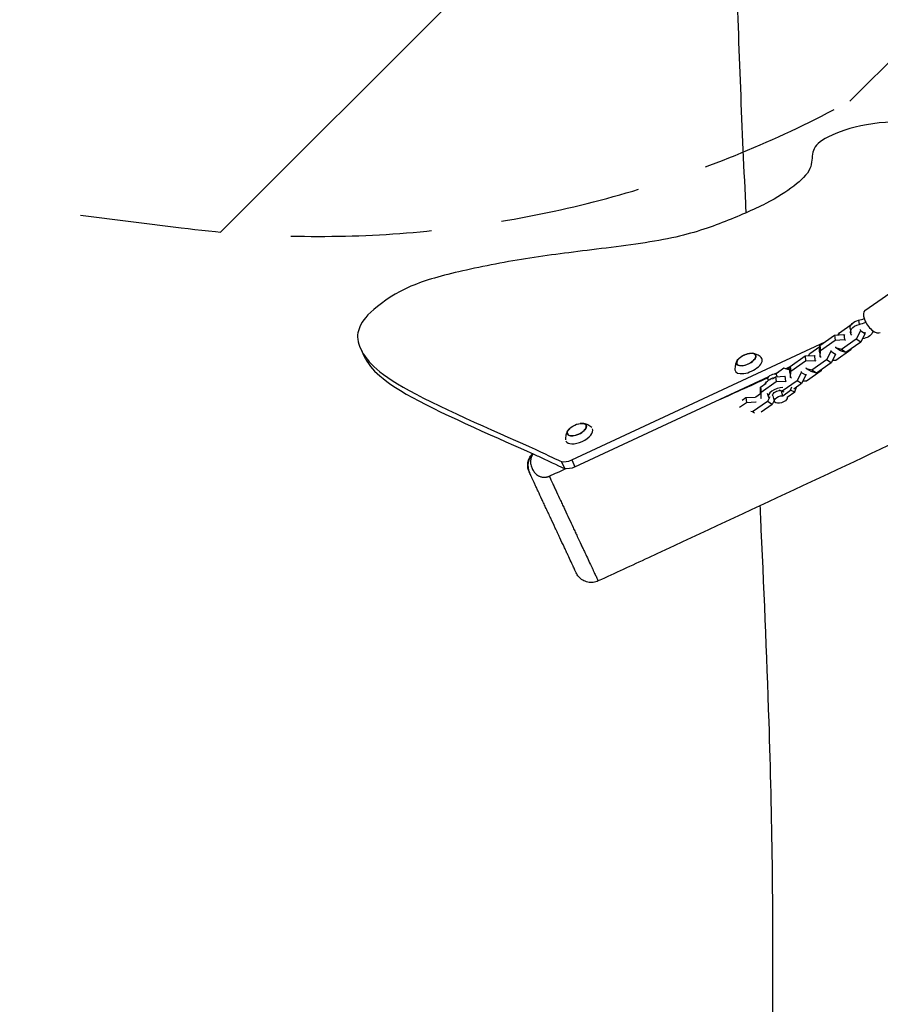
# Model space of a CAD drawing. Units: millimetres. Extents: x -5603 to 3895, y -6100 to 7664.
# Drawn here: x -1526 to -751, y 1102 to 1989 of the extents above; entities that cross this region are included whole.
import ezdxf

# ---------------------------------------------------------------- set-up
doc = ezdxf.new("R2010")
doc.units = ezdxf.units.MM
doc.header["$LTSCALE"] = 20
doc.linetypes.add('HIDDEN', pattern=[9.525, 6.35, -3.175])
for name, color, linetype in [('2d', 230, 'Continuous'), ('EN-Free_Space', 10, 'HIDDEN'), ('EN-Free_Space_Hatch', 10, 'Continuous')]:
    doc.layers.add(name, color=color, linetype=linetype)

msp = doc.modelspace()

# ---------------------------------------------------------------- hatches: boundary and pattern name
at = {"layer": 'EN-Free_Space_Hatch'}
h = msp.add_hatch(dxfattribs=at)
h.set_pattern_fill('ANSI31', color=256, scale=100, angle=180, style=0)
edge = h.paths.add_edge_path()
edge.add_arc((-1256.91, 2793.74), 1000, 352.87498, 442.87498)
edge.add_line((-1132.88, 3786.01), (-3477.63, 4079.11))
edge.add_arc((-3613.55, 3130.05), 958.74, 81.84981, 175.3506)
edge.add_arc((-3623.82, 3047.87), 958.74, 170.39936, 263.90015)
edge.add_line((-3725.7, 2094.55), (-1380.95, 1801.46))
edge.add_arc((-1256.91, 2793.74), 1000, 262.87498, 352.87498)

# ---------------------------------------------------------------- linework, layer by layer
at = {"layer": '2d'}
for p, q in [((-764.96, 1726.9), (-717.43, 1760.31)), ((-788.03, 1706.99), (-776.65, 1714.99)), ((-770.75, 1718.15), (-770.32, 1714.42)), ((-805.68, 1695.39), (-792.32, 1704.78)), ((-792.32, 1704.78), (-783.91, 1705.21)), ((-792.32, 1704.78), (-791.8, 1700.32)), ((-789.06, 1704.95), (-788.03, 1706.99)), ((-783.91, 1705.21), (-783.38, 1700.74)), ((-783.91, 1705.21), (-783.06, 1704.68)), ((-778.28, 1710.69), (-777.85, 1706.97)), ((-769.11, 1708.66), (-772.89, 1701.19)), ((-769.26, 1709.95), (-769.11, 1708.66)), ((-764.98, 1706.05), (-769.11, 1708.66)), ((-764.98, 1706.05), (-768.76, 1698.58)), ((-765.13, 1707.34), (-764.98, 1706.05)), ((-1029.14, 1592.34), (-800.83, 1698.8)), ((-814.67, 1688.26), (-805.71, 1694.56)), ((-805.87, 1689.77), (-805.68, 1695.39)), ((-805.68, 1695.39), (-805.15, 1690.93)), ((-805.15, 1690.93), (-791.8, 1700.32)), ((-791.8, 1700.32), (-783.38, 1700.74)), ((-772.89, 1701.19), (-786.25, 1691.8)), ((-783.38, 1700.74), (-782.54, 1700.21)), ((-768.76, 1698.58), (-782.12, 1689.19)), ((-768.76, 1698.58), (-772.89, 1701.19)), ((-1219.22, 1692.4), (-1216.3, 1686.12)), ((-832.32, 1676.67), (-818.96, 1686.06)), ((-818.96, 1686.06), (-810.55, 1686.48)), ((-818.96, 1686.06), (-818.44, 1681.59)), ((-815.7, 1686.22), (-814.67, 1688.26)), ((-810.55, 1686.48), (-810.02, 1682.01)), ((-810.55, 1686.48), (-809.7, 1685.95)), ((-805.87, 1689.77), (-805.34, 1685.3)), ((-805.34, 1685.3), (-805.15, 1690.93)), ((-795.75, 1689.93), (-799.53, 1682.46)), ((-795.86, 1690.84), (-795.75, 1689.93)), ((-791.62, 1687.32), (-795.75, 1689.93)), ((-791.62, 1687.32), (-795.4, 1679.85)), ((-791.73, 1688.24), (-791.62, 1687.32)), ((-791.07, 1693.22), (-791.18, 1694.14)), ((-777.75, 1691.45), (-791.11, 1682.06)), ((-786.25, 1691.8), (-791.07, 1693.22)), ((-786.94, 1690.61), (-791.07, 1693.22)), ((-782.12, 1689.19), (-786.94, 1690.61)), ((-782.12, 1689.19), (-786.25, 1691.8)), ((-777.73, 1692.27), (-777.75, 1691.45)), ((-832.51, 1671.04), (-832.32, 1676.67)), ((-832.32, 1676.67), (-831.79, 1672.2)), ((-831.79, 1672.2), (-818.44, 1681.59)), ((-818.44, 1681.59), (-810.02, 1682.01)), ((-799.53, 1682.46), (-812.89, 1673.07)), ((-810.02, 1682.01), (-809.18, 1681.48)), ((-795.4, 1679.85), (-808.76, 1670.46)), ((-804.5, 1684.77), (-805.34, 1685.3)), ((-795.4, 1679.85), (-799.53, 1682.46)), ((-791.11, 1682.06), (-794.37, 1681.89)), ((-846.41, 1669.9), (-842.89, 1671.54)), ((-845.6, 1667.33), (-837.19, 1667.75)), ((-837.96, 1675.01), (-845, 1670.06)), ((-844.2, 1667.4), (-845, 1670.06)), ((-832.44, 1673.18), (-837.96, 1675.01)), ((-837.19, 1667.75), (-836.66, 1663.28)), ((-837.19, 1667.75), (-836.9, 1667.57)), ((-836.49, 1674.53), (-832.33, 1676.47)), ((-834.94, 1674.01), (-832.35, 1675.84)), ((-832.51, 1671.04), (-831.98, 1666.57)), ((-831.98, 1666.57), (-831.79, 1672.2)), ((-822.39, 1671.2), (-826.17, 1663.73)), ((-822.5, 1672.12), (-822.39, 1671.2)), ((-818.26, 1668.59), (-822.39, 1671.2)), ((-818.26, 1668.59), (-822.04, 1661.12)), ((-818.37, 1669.51), (-818.26, 1668.59)), ((-817.71, 1674.49), (-817.82, 1675.41)), ((-804.39, 1672.72), (-817.75, 1663.33)), ((-812.89, 1673.07), (-817.71, 1674.49)), ((-813.58, 1671.88), (-817.71, 1674.49)), ((-808.76, 1670.46), (-813.58, 1671.88)), ((-808.76, 1670.46), (-812.89, 1673.07)), ((-804.37, 1673.55), (-804.39, 1672.72)), ((-1026.21, 1586.06), (-851.46, 1667.55)), ((-858.96, 1657.94), (-853.92, 1661.48)), ((-858.44, 1653.47), (-845.08, 1662.86)), ((-852.54, 1664.97), (-852.22, 1663.91)), ((-848.33, 1665.41), (-845.6, 1667.33)), ((-845.6, 1667.33), (-845.08, 1662.86)), ((-845.08, 1662.86), (-836.66, 1663.28)), ((-826.17, 1663.73), (-839.53, 1654.34)), ((-836.66, 1663.28), (-835.82, 1662.75)), ((-831.14, 1666.04), (-831.98, 1666.57)), ((-822.04, 1661.12), (-829.11, 1656.15)), ((-822.04, 1661.12), (-826.17, 1663.73)), ((-817.75, 1663.33), (-821.01, 1663.16)), ((-863.15, 1649.31), (-859.13, 1652.14)), ((-859.33, 1656.87), (-858.99, 1657.11)), ((-859.15, 1652.31), (-858.96, 1657.94)), ((-859.15, 1652.31), (-859.12, 1652.07)), ((-858.96, 1657.94), (-858.44, 1653.47)), ((-858.62, 1647.85), (-858.44, 1653.47)), ((-852.99, 1652.47), (-851.95, 1648.97)), ((-848.11, 1650.11), (-846.64, 1645.15)), ((-839.53, 1654.34), (-842.2, 1655.13)), ((-839.09, 1650.24), (-840.25, 1654.14)), ((-837.9, 1653.31), (-839.53, 1654.34)), ((-839.09, 1650.24), (-832.05, 1655.19)), ((-835.2, 1648.75), (-828.16, 1653.7)), ((-832.05, 1655.19), (-830.99, 1658.16)), ((-832.05, 1655.19), (-828.16, 1653.7)), ((-828.16, 1653.7), (-826.68, 1657.86)), ((-877.88, 1639.8), (-871.72, 1644.13)), ((-875.48, 1646.33), (-872.24, 1648.6)), ((-872.24, 1648.6), (-863.83, 1649.02)), ((-872.24, 1648.6), (-871.72, 1644.13)), ((-871.72, 1644.13), (-863.3, 1644.56)), ((-852.81, 1645), (-866.17, 1635.61)), ((-863.83, 1649.02), (-863.8, 1648.78)), ((-863.83, 1649.02), (-863.67, 1648.93)), ((-863.33, 1644.8), (-863.3, 1644.56)), ((-863.3, 1644.56), (-863.15, 1644.46)), ((-858.65, 1648.09), (-858.62, 1647.85)), ((-858.47, 1647.75), (-858.62, 1647.85)), ((-848.68, 1642.39), (-858.46, 1635.52)), ((-850.72, 1649.14), (-852.81, 1645)), ((-848.68, 1642.39), (-852.81, 1645)), ((-846.88, 1645.96), (-848.68, 1642.39)), ((-835.19, 1648.76), (-835.13, 1648.58)), ((-866.17, 1635.61), (-867.68, 1636.06)), ((-864.41, 1634.5), (-866.17, 1635.61)), ((-1035.44, 1584.77), (-1038.37, 1591.05)), ((-1029.14, 1592.34), (-1026.21, 1586.06))]:
    msp.add_line(p, q, dxfattribs=at)
at = {"layer": '2d', "extrusion": (0, 0, -1)}
for centre in [(866.71, 1671.47), (1019.3, 1608.28)]:
    msp.add_arc(centre, 17, 47.79259, 82.2377, dxfattribs=at)
at = {"layer": '2d'}
for centre, major_axis, ratio, start_param, end_param in [((-758.05, 1717.08), (-6.9, 9.82), 0.474688, 0, 3.141593), ((-777.36, 1735.45), (27.32, 3.21), 0.661547, 4.878174, 5.073496), ((-776.92, 1731.72), (27.32, 3.21), 0.661547, 4.878174, 5.114255), ((-732.09, 1703.41), (27.32, 3.21), 0.661547, 2.684476, 2.775853), ((-871.99, 1682.81), (-8.4, -3.91), 0.479299, 5.286471, 10.421492), ((-869.78, 1678.07), (-12.01, -5.6), 0.479299, 6.102547, 9.605416), ((-842.36, 1651.82), (9.58, 2.86), 0.507366, 1.053452, 3.254916), ((-1024.58, 1619.62), (-8.4, -3.91), 0.479299, 5.286471, 10.421492), ((-1022.37, 1614.88), (-12.01, -5.6), 0.479299, 6.278917, 9.409757), ((-1053.64, 1587.29), (13.59, 6.34), 0.993964, 1.911731, 3.141593), ((-1031.25, 1596.87), (-9.06, -4.23), 0.5, 0.470197, 1.570796)]:
    msp.add_ellipse(centre, major_axis=major_axis, ratio=ratio, start_param=start_param, end_param=end_param, dxfattribs=at)
at = {"layer": '2d', "extrusion": (0, 0, -1)}
for centre, major_axis, ratio, start_param, end_param in [((-768.35, 1711.86), (-9.93, -1.17), 0.661547, 0, 1.405012), ((-767.92, 1708.14), (-9.93, -1.17), 0.661547, 5.902457, 7.688197), ((-767.92, 1708.14), (-9.93, -1.17), 0.661547, 3.507332, 4.723547), ((-846.79, 1666.69), (-5.75, -1.71), 0.507366, 0, 2.034606), ((-845.31, 1661.73), (-9.58, -2.86), 0.507366, 0.382787, 1.59203), ((-842.36, 1651.82), (-5.75, -1.71), 0.507366, 0, 1.772396), ((-840.88, 1646.87), (-5.75, -1.71), 0.507366, 3.081804, 8.317791), ((-1028.32, 1590.59), (9.06, 4.23), 0.5, 1.570796, 2.671396)]:
    msp.add_ellipse(centre, major_axis=major_axis, ratio=ratio, start_param=start_param, end_param=end_param, dxfattribs=at)
at = {"layer": '2d'}
for centre in [(-871.99, 1682.81), (-1024.58, 1619.62)]:
    msp.add_ellipse(centre, major_axis=(-8.52, -3.97), ratio=0.479299, dxfattribs=at)
for points, knots in [([(-871.98, 1815.03), (-872.11, 1817.8), (-872.24, 1820.57), (-875.86, 1897.18), (-878.95, 1971.14), (-881.49, 2075), (-882.05, 2105.04), (-882.45, 2135.05)], [167.734118, 167.734118, 167.734118, 167.734118, 168.567136, 168.567136, 190.744647, 190.744647, 199.77708, 199.77708, 199.77708, 199.77708]), ([(87.79, 2021.65), (57.65, 2007.41), (27.64, 1992.9), (-63.19, 1948.16), (-123.69, 1917.28), (-264.9, 1844.34), (-345.5, 1802.04), (-521.44, 1712.38), (-617.12, 1665.67), (-795.29, 1580.85), (-877.68, 1542.44), (-975.15, 1497.23), (-990.18, 1490.27), (-1005.2, 1483.31)], [0, 0, 0, 0, 10.000509, 10.000509, 30.379006, 30.379006, 57.695794, 57.695794, 89.627199, 89.627199, 116.89703, 116.89703, 121.86518, 121.86518, 121.86518, 121.86518]), ([(-561.58, 1864.99), (-570.53, 1866.79), (-593.2, 1868.86), (-647.51, 1867.33), (-670.92, 1885.51), (-722.34, 1899.34), (-771.31, 1894.68), (-804.72, 1881.65), (-813.94, 1870.08), (-811.39, 1854.91), (-827.94, 1838.83), (-851.32, 1823.93), (-893.14, 1805.52), (-922.65, 1795.63), (-942.75, 1791.59)], [14.751645, 14.751645, 14.751645, 14.751645, 20.989015, 27.985354, 34.981692, 41.97803, 48.974369, 55.970707, 62.967045, 69.963384, 76.959722, 83.956061, 90.952399, 97.948737, 97.948737, 97.948737, 97.948737]), ([(-942.75, 1791.59), (-962.85, 1787.55), (-1013.74, 1781.27), (-1073.94, 1773.93), (-1137.64, 1760.95), (-1180.27, 1748.63), (-1214.6, 1723.86), (-1222.75, 1708.39), (-1222.46, 1694.41), (-1199.18, 1660.99), (-1061.03, 1602.34), (-1042.2, 1592.41), (-1038.37, 1591.05)], [97.948737, 97.948737, 97.948737, 97.948737, 104.945076, 111.941414, 118.937753, 125.934091, 132.930429, 139.926768, 146.923106, 153.919444, 160.915783, 164.450139, 164.450139, 164.450139, 164.450139]), ([(-1216.3, 1686.12), (-1216.11, 1685.72), (-1212.19, 1677.58), (-1196.68, 1655.32), (-1091.91, 1610.42), (-1063.78, 1597.75)], [146.55118, 146.55118, 146.55118, 146.55118, 146.923106, 153.919444, 160.534098, 160.534098, 160.534098, 160.534098]), ([(-858.45, 1684.61), (-859.03, 1685.17), (-859.62, 1685.65), (-860.81, 1686.47), (-861.39, 1686.81), (-862.51, 1687.37), (-863.05, 1687.59), (-864.07, 1687.95), (-864.55, 1688.08), (-865.46, 1688.3), (-865.89, 1688.37), (-866.29, 1688.43)], [0.1902825, 0.1902825, 0.1902825, 0.1902825, 0.2821237, 0.2821237, 0.373965, 0.373965, 0.4658063, 0.4658063, 0.5576475, 0.5576475, 0.6494888, 0.6494888, 0.6494888, 0.6494888]), ([(-879.96, 1682.06), (-880.18, 1681.71), (-880.39, 1681.34), (-880.82, 1680.51), (-881.02, 1680.05), (-881.4, 1679.04), (-881.58, 1678.48), (-881.87, 1677.26), (-881.99, 1676.6), (-882.12, 1675.17), (-882.14, 1674.4), (-882.08, 1673.6)], [2.5113928, 2.5113928, 2.5113928, 2.5113928, 2.6032341, 2.6032341, 2.6950753, 2.6950753, 2.7869166, 2.7869166, 2.8787579, 2.8787579, 2.9705991, 2.9705991, 2.9705991, 2.9705991]), ([(-1011.1, 1621.47), (-1011.66, 1622.01), (-1012.24, 1622.48), (-1013.4, 1623.28), (-1013.98, 1623.62), (-1015.1, 1624.18), (-1015.64, 1624.4), (-1016.66, 1624.76), (-1017.14, 1624.9), (-1018.05, 1625.11), (-1018.48, 1625.19), (-1018.88, 1625.24)], [0.1931582, 0.1931582, 0.1931582, 0.1931582, 0.2821237, 0.2821237, 0.373965, 0.373965, 0.4658063, 0.4658063, 0.5576475, 0.5576475, 0.6494888, 0.6494888, 0.6494888, 0.6494888]), ([(-1032.55, 1618.87), (-1032.77, 1618.53), (-1032.99, 1618.15), (-1033.41, 1617.32), (-1033.61, 1616.86), (-1034, 1615.85), (-1034.17, 1615.29), (-1034.47, 1614.08), (-1034.58, 1613.41), (-1034.71, 1612), (-1034.73, 1611.26), (-1034.68, 1610.48)], [2.5113928, 2.5113928, 2.5113928, 2.5113928, 2.6032341, 2.6032341, 2.6950753, 2.6950753, 2.7869166, 2.7869166, 2.8787579, 2.8787579, 2.9680041, 2.9680041, 2.9680041, 2.9680041]), ([(-1067.37, 1581.22), (-1067.73, 1582.01), (-1068.04, 1582.84), (-1068.48, 1584.5), (-1068.63, 1585.34), (-1068.86, 1587.86), (-1068.73, 1589.6), (-1067.9, 1592.87), (-1067.2, 1594.46), (-1065.74, 1596.65), (-1065.14, 1597.39), (-1064.48, 1598.06)], [0, 0, 0, 0, 0.261521, 0.261521, 0.515312, 0.515312, 1.022322, 1.022322, 1.529332, 1.529332, 1.810829, 1.810829, 1.810829, 1.810829]), ([(-1063.78, 1597.75), (-1063.83, 1597.68), (-1063.89, 1597.61), (-1064.25, 1597.16), (-1064.52, 1596.77), (-1064.98, 1596), (-1065.18, 1595.62), (-1065.51, 1594.87), (-1065.65, 1594.5), (-1065.87, 1593.77), (-1065.97, 1593.41), (-1066.11, 1592.7), (-1066.16, 1592.34), (-1066.27, 1591.31), (-1066.27, 1590.64), (-1066.19, 1589.34), (-1066.1, 1588.71), (-1065.85, 1587.47), (-1065.68, 1586.87), (-1065.29, 1585.68), (-1065.05, 1585.1), (-1064.28, 1583.42), (-1063.64, 1582.36), (-1062.49, 1580.88), (-1062.07, 1580.41), (-1061.14, 1579.5), (-1060.64, 1579.08), (-1059.79, 1578.48), (-1059.49, 1578.29), (-1058.85, 1577.94), (-1058.52, 1577.77), (-1057.82, 1577.46), (-1057.44, 1577.33), (-1056.66, 1577.09), (-1056.24, 1576.98), (-1055.36, 1576.83), (-1054.9, 1576.78), (-1054.16, 1576.75), (-1053.91, 1576.75), (-1053.39, 1576.77), (-1053.12, 1576.79), (-1052.58, 1576.85), (-1052.3, 1576.89), (-1051.73, 1576.99), (-1051.44, 1577.06), (-1050.86, 1577.21), (-1050.57, 1577.3), (-1049.98, 1577.51), (-1049.69, 1577.63), (-1049.4, 1577.76)], [0.00528798, 0.00528798, 0.00528798, 0.00528798, 0.00561319, 0.00561319, 0.00748425, 0.00748425, 0.00935531, 0.00935531, 0.01122638, 0.01122638, 0.01309744, 0.01309744, 0.0149685, 0.0149685, 0.01871063, 0.01871063, 0.02245275, 0.02245275, 0.02619488, 0.02619488, 0.02993701, 0.02993701, 0.03742126, 0.03742126, 0.04116338, 0.04116338, 0.04490551, 0.04490551, 0.04677657, 0.04677657, 0.04864763, 0.04864763, 0.0505187, 0.0505187, 0.05238976, 0.05238976, 0.05426082, 0.05426082, 0.05519635, 0.05519635, 0.05613188, 0.05613188, 0.05706742, 0.05706742, 0.05800295, 0.05800295, 0.05893848, 0.05893848, 0.05987401, 0.05987401, 0.05987401, 0.05987401]), ([(-1063.78, 1597.75), (-1062.15, 1597.01), (-1046.28, 1589.82), (-1039.28, 1586.13), (-1035.44, 1584.77)], [160.534107, 160.534107, 160.534107, 160.534107, 160.915783, 164.450139, 164.450139, 164.450139, 164.450139]), ([(-1067.24, 1580.95), (-1067.32, 1581.11), (-1067.36, 1581.2), (-1067.37, 1581.22), (-1067.37, 1581.22), (-1067.37, 1581.22)], [0.309389436, 0.309389436, 0.309389436, 0.309389436, 0.314310334, 0.314310334, 0.314855953, 0.314855953, 0.314855953, 0.314855953]), ([(-1025.1, 1490.58), (-1025.1, 1490.58), (-1025.11, 1490.6), (-1025.13, 1490.65), (-1025.15, 1490.69), (-1025.3, 1491.01), (-1025.55, 1491.56), (-1026.13, 1492.8), (-1026.36, 1493.29), (-1026.88, 1494.4), (-1027.17, 1495.02), (-1027.8, 1496.38), (-1028.15, 1497.12), (-1028.72, 1498.34), (-1028.91, 1498.76), (-1029.32, 1499.63), (-1029.53, 1500.08), (-1030.62, 1502.42), (-1031.59, 1504.49), (-1033.17, 1507.88), (-1033.72, 1509.06), (-1034.58, 1510.9), (-1034.87, 1511.53), (-1035.46, 1512.8), (-1035.76, 1513.45), (-1037.28, 1516.7), (-1038.54, 1519.41), (-1040.19, 1522.95), (-1040.52, 1523.66), (-1041.2, 1525.1), (-1041.54, 1525.83), (-1042.56, 1528.02), (-1043.24, 1529.49), (-1045.3, 1533.89), (-1046.67, 1536.85), (-1048.41, 1540.56), (-1048.75, 1541.31), (-1049.44, 1542.78), (-1049.78, 1543.52), (-1050.8, 1545.7), (-1051.47, 1547.14), (-1052.79, 1549.97), (-1053.45, 1551.37), (-1054.41, 1553.44), (-1054.73, 1554.12), (-1055.36, 1555.48), (-1055.67, 1556.15), (-1057.22, 1559.45), (-1058.37, 1561.93), (-1059.98, 1565.39), (-1060.5, 1566.5), (-1061.25, 1568.1), (-1061.49, 1568.63), (-1061.97, 1569.64), (-1062.19, 1570.13), (-1063.3, 1572.51), (-1064.08, 1574.18), (-1064.92, 1575.97), (-1065.08, 1576.31), (-1065.38, 1576.97), (-1065.53, 1577.28), (-1065.94, 1578.16), (-1066.18, 1578.67), (-1066.8, 1580.01), (-1067.09, 1580.62), (-1067.24, 1580.95)], [0.1572976, 0.1572976, 0.1572976, 0.1572976, 0.1591988, 0.1591988, 0.161661, 0.161661, 0.1715095, 0.1715095, 0.1764338, 0.1764338, 0.1813581, 0.1813581, 0.1862824, 0.1862824, 0.1887445, 0.1887445, 0.1912067, 0.1912067, 0.2010552, 0.2010552, 0.2059795, 0.2059795, 0.2084417, 0.2084417, 0.2109038, 0.2109038, 0.2207524, 0.2207524, 0.2232145, 0.2232145, 0.2256766, 0.2256766, 0.2306009, 0.2306009, 0.2404495, 0.2404495, 0.2429116, 0.2429116, 0.2453738, 0.2453738, 0.250298, 0.250298, 0.2552223, 0.2552223, 0.2576845, 0.2576845, 0.2601466, 0.2601466, 0.2699952, 0.2699952, 0.2749195, 0.2749195, 0.2773816, 0.2773816, 0.2798437, 0.2798437, 0.2896923, 0.2896923, 0.2921544, 0.2921544, 0.2946166, 0.2946166, 0.2995409, 0.2995409, 0.3093894, 0.3093894, 0.3093894, 0.3093894]), ([(-1049.4, 1577.76), (-1048.39, 1575.59), (-1047.34, 1573.32), (-1045.97, 1570.34), (-1045.69, 1569.74), (-1045.12, 1568.52), (-1044.84, 1567.91), (-1043.97, 1566.04), (-1043.39, 1564.79), (-1041.62, 1560.98), (-1040.42, 1558.39), (-1038.58, 1554.43), (-1037.96, 1553.09), (-1037.02, 1551.07), (-1036.71, 1550.4), (-1036.07, 1549.04), (-1035.76, 1548.35), (-1034.17, 1544.94), (-1032.9, 1542.22), (-1030.38, 1536.81), (-1029.12, 1534.11), (-1027.56, 1530.75), (-1027.24, 1530.08), (-1026.62, 1528.74), (-1026.31, 1528.08), (-1025.38, 1526.09), (-1024.77, 1524.78), (-1022.96, 1520.92), (-1021.79, 1518.41), (-1020.09, 1514.77), (-1019.52, 1513.57), (-1018.42, 1511.21), (-1017.87, 1510.05), (-1016.29, 1506.66), (-1015.29, 1504.54), (-1013.41, 1500.53), (-1012.53, 1498.65), (-1011.49, 1496.47), (-1011.29, 1496.04), (-1010.9, 1495.2), (-1010.7, 1494.79), (-1010.14, 1493.59), (-1009.78, 1492.84), (-1008.77, 1490.69), (-1008.17, 1489.43), (-1007.39, 1487.78), (-1007.14, 1487.28), (-1006.81, 1486.58), (-1006.7, 1486.36), (-1006.5, 1485.94), (-1006.41, 1485.74), (-1005.96, 1484.81), (-1005.69, 1484.25), (-1005.31, 1483.5), (-1005.21, 1483.31), (-1005.2, 1483.31), (-1005.2, 1483.31), (-1005.2, 1483.31), (-1005.2, 1483.31)], [0.0605979, 0.0605979, 0.0605979, 0.0605979, 0.0696819, 0.0696819, 0.0719529, 0.0719529, 0.0742239, 0.0742239, 0.0787659, 0.0787659, 0.0878499, 0.0878499, 0.0923919, 0.0923919, 0.0946629, 0.0946629, 0.0969339, 0.0969339, 0.1060179, 0.1060179, 0.1151019, 0.1151019, 0.1173729, 0.1173729, 0.1196439, 0.1196439, 0.1241859, 0.1241859, 0.1332699, 0.1332699, 0.1378119, 0.1378119, 0.1423539, 0.1423539, 0.1514379, 0.1514379, 0.1605219, 0.1605219, 0.1627929, 0.1627929, 0.1650639, 0.1650639, 0.1696059, 0.1696059, 0.1786899, 0.1786899, 0.1832319, 0.1832319, 0.1855029, 0.1855029, 0.1877739, 0.1877739, 0.1968579, 0.1968579, 0.2059419, 0.2059419, 0.2059419, 0.2060253, 0.2060253, 0.2060253, 0.2060253]), ([(-818.36, 142.24), (-821.53, 175.39), (-824.38, 208.57), (-832.04, 308.73), (-835.88, 375.75), (-843.04, 519.84), (-846.45, 596.97), (-850.52, 743.49), (-850.92, 812.85), (-850.04, 940.2), (-849.1, 998.26), (-847.84, 1113.67), (-847.67, 1171.04), (-848.96, 1270.95), (-849.97, 1313.68), (-853.33, 1417.83), (-856.03, 1479.35), (-859.03, 1544.43), (-859.18, 1547.76), (-859.33, 1551.09)], [0, 0, 0, 0, 10.000474, 10.000474, 30.173882, 30.173882, 53.359684, 53.359684, 74.157091, 74.157091, 91.566882, 91.566882, 108.802092, 108.802092, 121.733008, 121.733008, 140.305077, 140.305077, 141.306969, 141.306969, 141.306969, 141.306969]), ([(-1005.2, 1483.31), (-1006.67, 1482.63), (-1008.27, 1482.19), (-1011.5, 1481.84), (-1013.17, 1481.93), (-1016.34, 1482.63), (-1017.89, 1483.25), (-1020.67, 1484.94), (-1021.94, 1486.02), (-1023.4, 1487.76), (-1023.79, 1488.29), (-1024.5, 1489.4), (-1024.82, 1489.98), (-1025.1, 1490.58)], [0, 0, 0, 0, 0.486108, 0.486108, 0.973742, 0.973742, 1.461321, 1.461321, 1.948901, 1.948901, 2.144449, 2.144449, 2.343457, 2.343457, 2.343457, 2.343457])]:
    msp.add_open_spline(points, degree=3, knots=knots, dxfattribs=at)
for points in [[(-835.29, 1674.13), (-834.81, 1674.35), (-834.32, 1674.57), (-833.84, 1674.79)], [(-901.07, 1644.41), (-884.83, 1651.74), (-868.58, 1659.07), (-852.35, 1666.42)], [(-864.52, 1660.91), (-864.52, 1660.91), (-864.52, 1660.91), (-864.52, 1660.91)], [(-1049.4, 1577.76), (-1044.38, 1580), (-1039.36, 1582.25), (-1034.34, 1584.5)]]:
    msp.add_open_spline(points, degree=3, dxfattribs=at)
at = {"layer": 'EN-Free_Space', "flags": 128}
msp.add_lwpolyline([(-264.64, 2669.7, 0.414214), (-1132.88, 3786.01), (-3477.63, 4079.11, 0.432225), (-4569.14, 3207.76, 0.432225), (-3725.7, 2094.55), (-1380.95, 1801.46, 0.414214), (-264.64, 2669.7)], format="xyb", close=True, dxfattribs=at)

doc.saveas('drawing.dxf')
